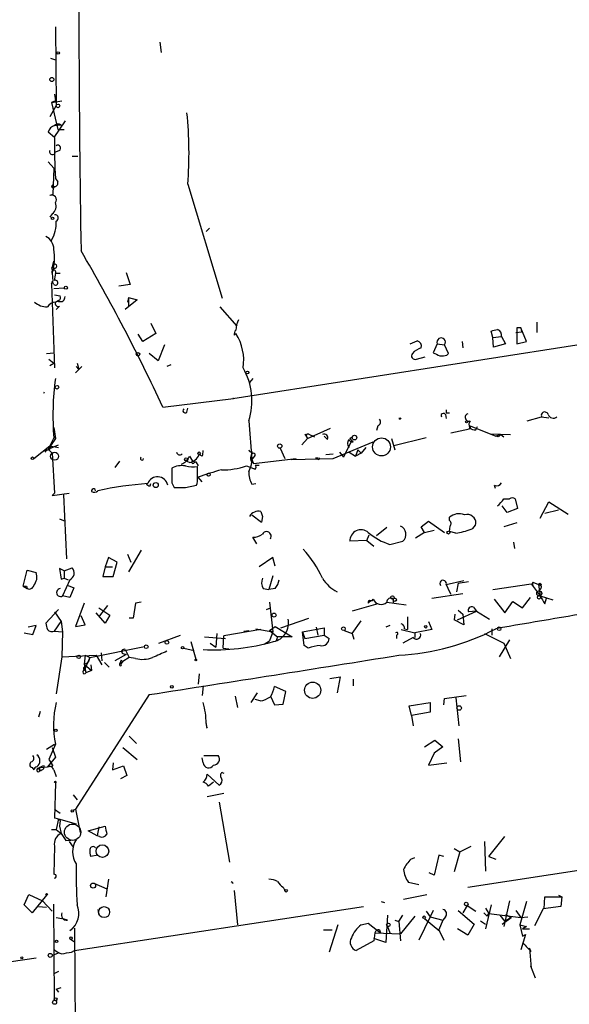
# Model space of a CAD drawing. Extents: x 0 to 743, y 160362 to 161300.
# Drawn here: x 318 to 376, y 160875 to 160979 of the extents above; entities that cross this region are included whole.
import ezdxf

# ---------------------------------------------------------------- set-up
doc = ezdxf.new("R2010")
doc.units = 0
doc.header["$MEASUREMENT"] = 0
doc.layers.add('MAIN', color=5, linetype='CONTINUOUS')

msp = doc.modelspace()

# ---------------------------------------------------------------- linework, layer by layer
at = {"layer": 'MAIN'}
for p, q in [((321.564, 160977.822), (321.6487, 160969.5247)), ((332.5707, 160976.2133), (332.74, 160975.1127)), ((321.056, 160974.52), (321.564, 160974.3507)), ((321.4793, 160970.71), (321.564, 160970.0327)), ((321.6487, 160969.5247), (320.9713, 160968.3393)), ((321.564, 160970.0327), (321.1407, 160969.8633)), ((321.1407, 160969.8633), (322.2413, 160970.0327)), ((321.1407, 160969.8633), (321.818, 160966.9847)), ((322.58, 160967.916), (321.3947, 160966.138)), ((321.4793, 160967.408), (322.1567, 160967.4927)), ((321.4793, 160966.138), (320.802, 160966.7307)), ((321.818, 160966.9847), (322.4953, 160966.9847)), ((321.9873, 160964.7833), (321.564, 160964.614)), ((323.342, 160964.1907), (323.9347, 160964.1907)), ((320.802, 160963.598), (321.3947, 160962.9207)), ((321.3947, 160962.9207), (321.31, 160960.1267)), ((321.1407, 160960.9733), (321.4793, 160960.9733)), ((321.564, 160961.82), (321.818, 160961.4813)), ((321.564, 160961.82), (321.818, 160961.4813)), ((335.534, 160961.2273), (339.1747, 160949.2047)), ((321.31, 160960.1267), (320.9713, 160960.042)), ((321.2253, 160958.0947), (320.9713, 160957.756)), ((337.82, 160956.5707), (337.4813, 160956.232)), ((321.31, 160952.676), (321.3947, 160953.0993)), ((321.31, 160952.676), (321.3947, 160952.168)), ((321.1407, 160952.3373), (321.3947, 160952.168)), ((321.2253, 160951.8293), (321.31, 160950.9827)), ((321.31, 160952.5067), (321.3947, 160952.168)), ((321.564, 160951.8293), (322.072, 160951.8293)), ((329.0147, 160951.914), (329.438, 160950.644)), ((321.1407, 160950.7287), (321.31, 160950.9827)), ((321.2253, 160950.9827), (321.1407, 160950.7287)), ((321.1407, 160950.7287), (321.4793, 160941.8387)), ((321.3947, 160950.644), (321.2253, 160950.9827)), ((329.438, 160950.644), (328.2527, 160950.4747)), ((321.3947, 160950.2207), (322.4953, 160950.3053)), ((321.4793, 160949.5433), (322.072, 160949.4587)), ((321.4793, 160949.5433), (322.072, 160949.4587)), ((321.9027, 160948.9507), (321.564, 160948.7813)), ((321.9027, 160948.866), (321.564, 160948.7813)), ((330.2, 160949.0353), (328.93, 160948.0193)), ((329.2687, 160949.2893), (329.184, 160948.7813)), ((329.2687, 160949.2893), (330.2, 160949.0353)), ((329.2687, 160949.2893), (329.2687, 160948.358)), ((340.2753, 160938.6213), (404.5373, 160948.612)), ((321.9873, 160948.358), (321.6487, 160948.0193)), ((338.9207, 160948.2733), (340.6987, 160946.2413)), ((331.6393, 160946.58), (332.1473, 160945.4793)), ((372.364, 160946.6647), (372.364, 160945.564)), ((330.7927, 160944.6327), (330.2847, 160945.3947)), ((332.1473, 160945.4793), (330.7927, 160944.6327)), ((340.4447, 160945.31), (340.614, 160945.4793)), ((367.7073, 160945.056), (367.538, 160945.7333)), ((370.1627, 160945.564), (370.7553, 160945.6487)), ((370.6707, 160946.072), (370.2473, 160946.072)), ((370.2473, 160946.072), (370.2473, 160944.3787)), ((370.6707, 160946.072), (370.7553, 160945.6487)), ((371.2633, 160944.6327), (370.6707, 160946.072)), ((333.0787, 160944.294), (332.4013, 160942.6007)), ((358.9867, 160944.3787), (359.7487, 160944.7173)), ((361.8653, 160944.3787), (361.442, 160943.4473)), ((361.8653, 160944.3787), (362.6273, 160944.294)), ((363.0507, 160943.3627), (362.6273, 160944.294)), ((364.49, 160944.6327), (364.5747, 160943.9553)), ((367.7073, 160945.056), (368.6387, 160945.1407)), ((367.792, 160944.04), (367.7073, 160945.056)), ((369.062, 160944.3787), (367.792, 160944.04)), ((368.6387, 160945.1407), (369.062, 160944.3787)), ((370.2473, 160944.3787), (371.2633, 160944.6327)), ((320.6327, 160943.3627), (321.3947, 160943.4473)), ((332.4013, 160942.6007), (331.47, 160943.3627)), ((362.8813, 160943.1933), (363.0507, 160943.3627)), ((320.8867, 160942.77), (321.3947, 160942.3467)), ((320.9713, 160942.0927), (321.3947, 160942.3467)), ((323.85, 160942.3467), (324.0193, 160941.6693)), ((359.664, 160942.77), (360.5953, 160943.024)), ((324.358, 160942.008), (323.6807, 160941.3307)), ((323.7653, 160942.008), (324.0193, 160941.6693)), ((333.756, 160942.1773), (333.3327, 160942.008)), ((342.392, 160940.738), (342.0533, 160940.3147)), ((320.3787, 160939.2987), (320.294, 160939.1293)), ((332.9093, 160937.69), (340.36, 160938.6213)), ((340.36, 160938.6213), (340.2753, 160938.6213)), ((335.4493, 160937.182), (335.534, 160937.6053)), ((362.7967, 160937.0973), (363.1353, 160937.0973)), ((341.9687, 160936.2507), (342.3073, 160932.1867)), ((357.886, 160936.42), (357.886, 160936.5893)), ((362.712, 160936.928), (362.7967, 160936.5047)), ((371.348, 160936.2507), (372.872, 160936.674)), ((372.872, 160936.674), (373.634, 160936.5893)), ((321.3947, 160935.5733), (321.564, 160934.388)), ((348.1493, 160934.388), (350.6047, 160935.4887)), ((355.6, 160935.7427), (355.4307, 160935.2347)), ((363.3047, 160934.9807), (365.252, 160935.404)), ((365.252, 160935.404), (365.3367, 160935.7427)), ((365.3367, 160935.5733), (365.252, 160935.404)), ((365.3367, 160935.7427), (368.046, 160934.642)), ((365.9293, 160935.3193), (366.0987, 160935.658)), ((321.3947, 160934.4727), (320.802, 160933.2873)), ((321.564, 160934.388), (321.056, 160933.626)), ((321.3947, 160934.5573), (321.564, 160934.388)), ((347.5567, 160933.7107), (348.1493, 160934.388)), ((347.8953, 160934.8113), (348.234, 160934.896)), ((348.0647, 160934.5573), (348.1493, 160934.388)), ((348.234, 160934.896), (348.9113, 160934.5573)), ((350.266, 160934.3033), (349.9273, 160934.642)), ((350.8587, 160932.2713), (355.092, 160934.0493)), ((352.806, 160934.134), (351.9593, 160932.4407)), ((352.6367, 160934.388), (352.8907, 160934.5573)), ((357.0393, 160934.388), (357.378, 160933.2027)), ((360.68, 160934.4727), (357.2933, 160933.626)), ((367.4533, 160934.896), (369.57, 160934.8113)), ((368.554, 160934.8113), (368.046, 160934.642)), ((368.3, 160934.5573), (368.046, 160934.642)), ((368.554, 160934.8113), (368.8927, 160934.5573)), ((319.278, 160932.2713), (320.9713, 160933.626)), ((320.6327, 160933.2027), (320.4633, 160932.9487)), ((320.802, 160933.2873), (321.9027, 160933.7107)), ((320.802, 160933.2873), (321.2253, 160932.864)), ((320.9713, 160933.626), (321.9027, 160933.4567)), ((321.2253, 160932.864), (321.4793, 160928.6307)), ((342.3073, 160933.0333), (342.3073, 160932.7793)), ((345.2707, 160933.372), (345.7787, 160932.2713)), ((351.536, 160932.9487), (351.9593, 160932.4407)), ((351.536, 160932.9487), (351.9593, 160932.4407)), ((352.552, 160932.9487), (353.2293, 160932.5253)), ((353.4833, 160933.2027), (353.2293, 160932.5253)), ((353.822, 160932.864), (353.2293, 160932.5253)), ((353.4833, 160933.2027), (353.822, 160932.864)), ((354.33, 160933.4567), (353.822, 160932.864)), ((328.3373, 160932.0173), (327.8293, 160931.34)), ((335.7033, 160931.848), (335.3647, 160932.0173)), ((335.7033, 160932.5253), (336.042, 160932.0173)), ((336.042, 160932.0173), (336.3807, 160931.9327)), ((336.2113, 160931.848), (336.3807, 160931.9327)), ((336.3807, 160931.9327), (336.6347, 160931.5093)), ((337.058, 160932.5253), (336.7193, 160932.6947)), ((342.4767, 160932.4407), (342.3073, 160932.1867)), ((342.3073, 160932.1867), (342.4767, 160931.7633)), ((342.3073, 160932.1867), (342.3073, 160931.9327)), ((342.4767, 160931.7633), (346.964, 160932.2713)), ((346.456, 160932.1867), (350.8587, 160932.2713)), ((348.996, 160932.356), (349.25, 160932.356)), ((350.0967, 160932.6947), (350.8587, 160932.7793)), ((336.55, 160930.2393), (336.55, 160931.4247)), ((341.7147, 160931.5093), (342.646, 160931.1707)), ((342.646, 160931.594), (343.0693, 160931.594)), ((333.8407, 160929.7313), (334.0947, 160929.2233)), ((337.058, 160929.816), (336.6347, 160930.324)), ((331.5547, 160929.3927), (331.6393, 160929.6467)), ((334.1793, 160929.2233), (335.28, 160929.2233)), ((335.28, 160929.2233), (336.4653, 160929.4773)), ((342.3073, 160929.562), (342.7307, 160929.6467)), ((367.8767, 160929.4773), (367.9613, 160929.1387)), ((321.4793, 160928.6307), (321.2253, 160928.3767)), ((321.2253, 160928.3767), (323.0033, 160928.6307)), ((322.4107, 160928.4613), (322.7493, 160921.688)), ((368.8927, 160928.038), (369.4853, 160928.038)), ((370.078, 160928.038), (370.332, 160927.022)), ((372.7027, 160926.006), (373.634, 160927.6993)), ((373.634, 160927.6993), (375.666, 160926.4293)), ((343.2387, 160926.6833), (343.408, 160926.1753)), ((369.2313, 160926.5987), (368.7233, 160927.276)), ((370.332, 160927.022), (369.2313, 160926.5987)), ((373.2107, 160926.514), (374.65, 160926.8527)), ((321.9873, 160925.9213), (322.58, 160925.6673)), ((342.3073, 160926.3447), (343.3233, 160925.5827)), ((343.408, 160926.1753), (343.3233, 160925.5827)), ((343.408, 160926.1753), (343.3233, 160925.5827)), ((360.172, 160925.0747), (360.934, 160925.6673)), ((360.934, 160925.6673), (362.6273, 160924.482)), ((363.1353, 160925.752), (363.1353, 160926.0907)), ((356.5313, 160924.99), (355.4307, 160924.1433)), ((360.5107, 160924.482), (360.172, 160925.0747)), ((360.5107, 160924.482), (361.5267, 160924.736)), ((363.1353, 160924.5667), (363.22, 160925.1593)), ((363.8127, 160924.3973), (363.1353, 160924.5667)), ((370.2473, 160925.498), (368.8927, 160925.0747)), ((342.8153, 160923.2967), (342.392, 160923.974)), ((354.4147, 160923.6353), (352.6367, 160923.5507)), ((354.4147, 160923.6353), (354.6687, 160924.228)), ((354.4147, 160923.6353), (355.1767, 160923.0427)), ((356.87, 160923.212), (358.2247, 160923.5507)), ((360.5107, 160924.482), (359.5793, 160923.8893)), ((330.6233, 160922.6193), (329.2687, 160920.3333)), ((369.9087, 160923.466), (369.9933, 160922.7887)), ((327.152, 160921.8573), (326.8133, 160920.8413)), ((328.0833, 160921.3493), (327.152, 160921.8573)), ((329.184, 160922.196), (329.5227, 160921.3493)), ((344.5087, 160921.8573), (343.0693, 160920.8413)), ((344.7627, 160920.926), (344.5087, 160921.8573)), ((318.1773, 160918.8093), (318.6007, 160920.5027)), ((318.6007, 160920.5027), (319.532, 160920.2487)), ((322.4953, 160920.418), (321.9873, 160920.672)), ((321.9873, 160920.672), (322.1567, 160919.5713)), ((322.4953, 160920.418), (323.342, 160920.7567)), ((322.4953, 160920.418), (322.4953, 160919.656)), ((326.8133, 160920.8413), (326.5593, 160919.8253)), ((326.8133, 160920.8413), (327.5753, 160920.8413)), ((327.66, 160919.8253), (328.0833, 160921.3493)), ((322.1567, 160919.5713), (322.4953, 160919.656)), ((323.088, 160919.4867), (322.326, 160917.7933)), ((322.4953, 160919.656), (322.9187, 160919.4867)), ((326.5593, 160919.8253), (327.66, 160919.8253)), ((344.5087, 160919.91), (344.0853, 160918.4707)), ((362.7967, 160918.9787), (364.6593, 160919.402)), ((318.1773, 160918.8093), (318.6007, 160918.5553)), ((318.516, 160918.8093), (318.6007, 160918.5553)), ((322.9187, 160918.894), (323.5113, 160918.64)), ((323.5113, 160918.64), (323.088, 160917.624)), ((343.4927, 160918.5553), (344.0853, 160918.4707)), ((344.7627, 160918.5553), (344.0853, 160918.4707)), ((362.7967, 160918.9787), (363.1353, 160918.2167)), ((364.0667, 160919.148), (363.8973, 160918.2167)), ((364.0667, 160919.148), (365.1673, 160919.3173)), ((367.7073, 160918.4707), (371.7713, 160919.0633)), ((371.7713, 160919.0633), (372.7027, 160917.7933)), ((371.9407, 160919.2327), (372.5333, 160918.9787)), ((372.5333, 160918.9787), (372.7027, 160917.7933)), ((372.7873, 160918.5553), (372.5333, 160918.3013)), ((323.088, 160917.624), (322.326, 160917.7933)), ((355.0073, 160917.2853), (355.092, 160917.4547)), ((357.2087, 160917.4547), (357.2087, 160917.0313)), ((361.2727, 160917.5393), (364.5747, 160918.0473)), ((363.1353, 160918.2167), (363.3047, 160917.9627)), ((363.1353, 160918.2167), (363.3047, 160917.9627)), ((363.1353, 160918.2167), (363.3047, 160917.9627)), ((367.8767, 160917.4547), (368.9773, 160916.0153)), ((370.84, 160916.5233), (371.6867, 160917.624)), ((372.7027, 160917.7933), (374.0573, 160917.37)), ((373.2107, 160916.9467), (373.38, 160917.5393)), ((321.9027, 160916.354), (320.548, 160914.9147)), ((324.612, 160917.0313), (323.6807, 160914.576)), ((326.136, 160916.5233), (327.3213, 160915.7613)), ((327.0673, 160916.7773), (326.2207, 160915.6767)), ((330.0307, 160917.0313), (329.7767, 160915.4227)), ((330.6233, 160917.116), (330.0307, 160917.0313)), ((343.8313, 160916.354), (344.2547, 160916.5233)), ((344.17, 160917.116), (344.5087, 160913.9833)), ((355.6, 160916.9467), (352.8907, 160916.1847)), ((356.5313, 160917.116), (358.5633, 160916.862)), ((364.0667, 160916.2693), (364.5747, 160915.846)), ((365.6753, 160916.608), (366.014, 160916.1847)), ((368.9773, 160916.0153), (369.824, 160917.2007)), ((369.824, 160917.2007), (370.84, 160916.5233)), ((321.4793, 160916.1), (322.1567, 160915.084)), ((324.6967, 160914.7453), (324.2733, 160915.6767)), ((326.8133, 160914.9147), (325.882, 160916.0153)), ((327.3213, 160915.7613), (326.8133, 160914.9147)), ((329.7767, 160915.4227), (329.3533, 160915.4227)), ((345.3553, 160914.4067), (348.3187, 160915.4227)), ((358.7327, 160915.592), (358.7327, 160914.2373)), ((363.728, 160915.846), (363.6433, 160915.2533)), ((364.6593, 160914.7453), (363.6433, 160915.2533)), ((363.982, 160915.2533), (366.014, 160916.1847)), ((364.5747, 160915.846), (364.6593, 160914.7453)), ((366.014, 160916.1847), (365.1673, 160916.1)), ((366.014, 160916.1847), (367.3687, 160915.338)), ((319.532, 160914.6607), (318.6853, 160914.4913)), ((319.1933, 160913.7293), (319.532, 160914.6607)), ((321.4793, 160914.068), (322.1567, 160915.084)), ((322.1567, 160915.084), (322.326, 160913.9833)), ((323.6807, 160914.576), (324.6967, 160914.7453)), ((343.2387, 160914.2373), (339.344, 160913.56)), ((341.4607, 160914.068), (341.9687, 160914.1527)), ((342.7307, 160914.322), (344.5087, 160913.9833)), ((344.17, 160914.1527), (344.7627, 160914.576)), ((344.17, 160914.1527), (345.0167, 160913.4753)), ((344.17, 160914.1527), (344.5087, 160913.9833)), ((344.7627, 160914.576), (346.5407, 160913.4753)), ((347.6413, 160913.9833), (349.9273, 160914.4067)), ((349.0807, 160914.4913), (349.25, 160913.6447)), ((349.9273, 160914.4067), (349.9273, 160913.6447)), ((352.044, 160914.1527), (352.8907, 160913.814)), ((352.8907, 160913.814), (353.822, 160915.1687)), ((356.87, 160914.6607), (356.4467, 160914.4913)), ((358.0553, 160914.2373), (359.4947, 160913.8987)), ((358.394, 160914.322), (358.7327, 160914.2373)), ((361.2727, 160914.2373), (359.4947, 160913.8987)), ((360.934, 160915.084), (361.2727, 160914.2373)), ((367.6227, 160914.322), (367.6227, 160913.6447)), ((318.262, 160913.8987), (319.1933, 160913.7293)), ((321.4793, 160914.068), (322.326, 160913.9833)), ((322.326, 160913.9833), (322.2413, 160911.3587)), ((332.486, 160912.798), (334.772, 160913.6447)), ((337.312, 160913.4753), (339.5133, 160913.306)), ((338.582, 160913.814), (338.4973, 160912.3747)), ((339.2593, 160912.29), (339.344, 160913.56)), ((344.5087, 160913.9833), (344.17, 160913.052)), ((345.0167, 160913.4753), (344.8473, 160913.052)), ((346.5407, 160913.4753), (345.0167, 160913.4753)), ((347.6413, 160913.9833), (347.8953, 160913.306)), ((347.8107, 160912.544), (347.6413, 160913.9833)), ((347.8953, 160913.306), (349.9273, 160913.6447)), ((349.9273, 160913.6447), (350.4353, 160913.306)), ((352.8907, 160913.814), (353.06, 160913.2213)), ((357.5473, 160913.6447), (357.5473, 160913.306)), ((359.3253, 160913.3907), (358.2247, 160912.798)), ((359.4947, 160913.8987), (359.4947, 160913.3907)), ((366.8607, 160913.814), (368.8927, 160912.798)), ((369.4853, 160913.1367), (368.3847, 160911.3587)), ((325.2047, 160911.274), (330.962, 160912.4593)), ((328.93, 160912.1207), (329.3533, 160911.274)), ((328.93, 160912.1207), (329.3533, 160911.274)), ((335.1107, 160912.29), (336.2113, 160912.036)), ((335.8727, 160912.9673), (336.3807, 160911.1047)), ((337.9047, 160912.798), (338.4973, 160912.3747)), ((339.2593, 160912.29), (339.852, 160912.2053)), ((343.5773, 160912.7133), (344.17, 160913.052)), ((348.234, 160912.29), (347.8107, 160912.544)), ((368.8927, 160912.798), (369.57, 160911.1893)), ((322.2413, 160911.3587), (321.6487, 160907.464)), ((322.2413, 160911.3587), (325.882, 160911.528)), ((324.6967, 160911.528), (324.612, 160910.5967)), ((325.2047, 160911.274), (324.612, 160909.9193)), ((324.6967, 160911.528), (325.2047, 160911.274)), ((325.2047, 160911.274), (325.0353, 160910.766)), ((325.882, 160911.528), (326.4747, 160910.512)), ((326.39, 160911.782), (326.4747, 160910.9353)), ((329.0147, 160911.6127), (327.8293, 160910.9353)), ((328.676, 160911.6973), (329.0147, 160911.6127)), ((329.3533, 160911.274), (328.676, 160910.8507)), ((330.0307, 160911.1893), (329.3533, 160911.274)), ((324.612, 160910.5967), (325.0353, 160910.766)), ((324.612, 160910.5967), (325.374, 160909.9193)), ((324.612, 160910.5967), (324.7813, 160910.3427)), ((324.612, 160910.5967), (324.7813, 160910.3427)), ((324.612, 160910.5967), (324.7813, 160909.6653)), ((325.2893, 160910.512), (325.374, 160909.9193)), ((326.7287, 160910.766), (327.2367, 160910.258)), ((328.5067, 160911.02), (328.3373, 160910.5967)), ((328.3373, 160910.5967), (328.676, 160910.8507)), ((328.5067, 160911.02), (328.676, 160910.8507)), ((328.5067, 160911.02), (328.676, 160910.8507)), ((328.5067, 160910.5967), (328.676, 160910.8507)), ((325.374, 160909.9193), (324.7813, 160909.6653)), ((336.7193, 160909.5807), (336.6347, 160908.48)), ((350.52, 160909.0727), (351.6207, 160909.242)), ((351.6207, 160909.242), (351.282, 160907.5487)), ((352.9753, 160908.988), (352.9753, 160908.3107)), ((337.1427, 160908.3107), (337.058, 160907.2947)), ((345.8633, 160907.718), (344.678, 160908.226)), ((331.47, 160907.3793), (323.6807, 160895.272)), ((340.5293, 160907.21), (340.7833, 160906.0247)), ((342.2227, 160906.5327), (342.9, 160907.5487)), ((343.154, 160906.702), (342.646, 160906.8713)), ((344.2547, 160907.21), (344.678, 160906.2787)), ((345.6093, 160906.3633), (345.8633, 160907.718)), ((362.5427, 160906.2787), (362.6273, 160906.956)), ((362.6273, 160906.956), (364.9133, 160907.2947)), ((363.8127, 160907.0407), (364.1513, 160904.0773)), ((344.678, 160906.2787), (345.6093, 160906.3633)), ((358.902, 160906.194), (361.1033, 160906.5327)), ((359.156, 160905.178), (358.902, 160906.194)), ((361.1033, 160906.5327), (361.1033, 160905.5167)), ((319.9553, 160905.6013), (319.786, 160905.0087)), ((361.1033, 160905.5167), (359.156, 160905.178)), ((359.156, 160905.178), (359.3253, 160904.0773)), ((329.3533, 160902.9767), (330.1153, 160902.2147)), ((364.0667, 160902.7227), (364.3207, 160900.2673)), ((320.6327, 160901.622), (321.4793, 160902.13)), ((321.564, 160902.13), (320.8867, 160900.5213)), ((321.2253, 160901.7913), (321.564, 160900.7753)), ((328.676, 160901.7913), (330.2, 160900.5213)), ((360.5107, 160901.876), (361.6113, 160902.5533)), ((362.458, 160901.876), (361.5267, 160901.1987)), ((361.6113, 160902.5533), (362.458, 160901.876)), ((321.564, 160900.7753), (320.7173, 160899.7593)), ((337.1427, 160900.1827), (337.058, 160900.6907)), ((337.2273, 160900.9447), (338.7513, 160900.9447)), ((361.5267, 160901.1987), (360.934, 160899.9287)), ((319.1087, 160899.6747), (319.278, 160899.4207)), ((319.8707, 160899.6747), (320.7173, 160899.7593)), ((319.9553, 160899.4207), (319.8707, 160899.6747)), ((320.7173, 160899.7593), (321.31, 160899.844)), ((320.8867, 160900.5213), (321.31, 160899.844)), ((327.66, 160900.1827), (327.5753, 160899.4207)), ((327.5753, 160899.4207), (328.7607, 160899.844)), ((328.7607, 160899.844), (329.0993, 160898.828)), ((360.934, 160899.9287), (362.8813, 160900.1827)), ((321.3947, 160899.4207), (321.6487, 160898.7433)), ((329.0993, 160898.828), (328.422, 160898.4893)), ((337.566, 160898.9973), (338.836, 160897.812)), ((339.1747, 160899.1667), (339.344, 160899.082)), ((321.564, 160898.066), (321.4793, 160894.3407)), ((338.2433, 160898.1507), (337.7353, 160897.7273)), ((323.4267, 160896.796), (323.85, 160896.288)), ((337.566, 160896.6267), (339.344, 160896.9653)), ((338.836, 160896.034), (339.9367, 160889.684)), ((321.4793, 160895.272), (322.072, 160894.8487)), ((323.4267, 160895.1873), (323.6807, 160895.272)), ((323.6807, 160895.272), (324.1887, 160892.8167)), ((321.9027, 160894.256), (321.6487, 160893.1553)), ((321.9027, 160894.256), (323.7653, 160893.748)), ((322.072, 160894.0867), (321.9873, 160893.494)), ((321.9873, 160893.494), (322.1567, 160892.732)), ((325.0353, 160892.986), (326.8133, 160893.494)), ((326.136, 160893.4093), (325.9667, 160892.478)), ((321.1407, 160893.1553), (321.6487, 160893.1553)), ((321.6487, 160893.1553), (322.1567, 160892.732)), ((322.1567, 160892.732), (322.6647, 160891.97)), ((325.9667, 160892.478), (325.0353, 160892.986)), ((326.2207, 160892.3933), (325.9667, 160892.478)), ((365.0827, 160887.0593), (404.4527, 160893.0707)), ((367.284, 160890.2767), (368.9773, 160892.3933)), ((321.4793, 160891.3773), (321.3947, 160888.414)), ((322.6647, 160891.97), (323.7653, 160892.0547)), ((323.0033, 160891.8853), (323.4267, 160891.2927)), ((364.236, 160890.7847), (365.4213, 160891.3773)), ((366.8607, 160891.8853), (366.9453, 160888.7527)), ((326.0513, 160890.446), (325.2893, 160890.2767)), ((362.0347, 160890.446), (361.5267, 160888.3293)), ((362.5427, 160890.2767), (362.0347, 160890.446)), ((363.6433, 160891.1233), (364.236, 160890.7847)), ((364.236, 160890.7847), (363.6433, 160888.668)), ((367.284, 160890.2767), (368.046, 160890.0227)), ((359.0713, 160890.0227), (359.4947, 160890.192)), ((361.5267, 160888.3293), (361.0187, 160888.5833)), ((325.628, 160887.4827), (326.9827, 160886.89)), ((327.152, 160887.906), (326.898, 160886.0433)), ((340.106, 160887.652), (340.2753, 160887.5673)), ((359.918, 160887.3133), (358.8173, 160887.5673)), ((318.262, 160885.1967), (318.77, 160886.2973)), ((318.77, 160886.2973), (320.2093, 160885.62)), ((320.6327, 160886.2127), (319.1087, 160884.35)), ((340.4447, 160886.7207), (340.7833, 160883.08)), ((345.6093, 160887.0593), (345.7787, 160886.7207)), ((358.3093, 160885.7893), (360.7647, 160886.2973)), ((374.65, 160886.2127), (374.9887, 160886.0433)), ((319.1087, 160884.35), (318.262, 160885.1967)), ((320.2093, 160885.62), (321.2253, 160884.5193)), ((321.4793, 160875.1213), (321.3947, 160885.2813)), ((355.9387, 160885.5353), (356.2773, 160885.4507)), ((364.998, 160885.112), (364.5747, 160884.35)), ((364.998, 160885.112), (365.9293, 160884.5193)), ((367.538, 160885.1967), (366.9453, 160882.6567)), ((369.4853, 160885.62), (368.8927, 160882.9107)), ((371.2633, 160885.5353), (370.586, 160883.08)), ((373.126, 160884.7733), (373.2107, 160886.0433)), ((373.2107, 160886.0433), (374.9887, 160886.0433)), ((374.9887, 160886.0433), (374.904, 160885.0273)), ((319.786, 160885.0273), (320.6327, 160884.9427)), ((323.596, 160880.3707), (354.076, 160885.0273)), ((326.0513, 160884.6887), (326.136, 160884.096)), ((356.616, 160884.096), (356.4467, 160881.2173)), ((357.8013, 160883.4187), (358.2247, 160884.096)), ((360.68, 160884.5193), (361.1033, 160883.9267)), ((361.442, 160884.604), (361.1033, 160883.9267)), ((364.0667, 160884.604), (365.76, 160883.1647)), ((366.9453, 160884.858), (367.284, 160884.2653)), ((367.1147, 160884.0113), (367.284, 160884.2653)), ((367.284, 160884.2653), (370.6707, 160883.842)), ((368.4693, 160884.096), (368.9773, 160883.4187)), ((369.062, 160884.1807), (369.6547, 160883.842)), ((370.1627, 160884.604), (370.6707, 160883.842)), ((373.0413, 160884.7733), (372.11, 160882.9953)), ((374.904, 160885.0273), (373.0413, 160884.7733)), ((321.6487, 160883.842), (322.2413, 160883.7573)), ((322.834, 160883.588), (322.2413, 160883.7573)), ((351.3667, 160883.08), (350.4353, 160880.2013)), ((353.822, 160883.08), (354.584, 160883.2493)), ((354.584, 160883.2493), (355.854, 160882.2333)), ((357.378, 160883.588), (357.8013, 160883.4187)), ((357.8013, 160883.4187), (357.9707, 160881.3867)), ((359.4947, 160884.0113), (357.9707, 160882.1487)), ((361.1033, 160883.9267), (359.918, 160881.4713)), ((360.5107, 160883.7573), (362.1193, 160882.4027)), ((361.1033, 160883.9267), (362.458, 160883.588)), ((362.458, 160883.588), (362.0347, 160882.572)), ((362.712, 160883.9267), (362.458, 160883.588)), ((365.76, 160883.1647), (365.0827, 160881.9793)), ((366.4373, 160883.5033), (366.9453, 160883.1647)), ((368.7233, 160883.1647), (369.6547, 160883.842)), ((369.6547, 160883.842), (368.9773, 160883.4187)), ((370.586, 160883.08), (371.2633, 160882.9107)), ((370.586, 160883.08), (371.2633, 160882.9107)), ((370.586, 160883.08), (370.84, 160881.8947)), ((370.6707, 160883.842), (371.4327, 160883.9267)), ((323.596, 160882.7413), (323.7653, 160842.5247)), ((349.8427, 160882.572), (350.774, 160882.572)), ((355.2613, 160882.2333), (355.1767, 160881.3867)), ((355.2613, 160882.2333), (357.9707, 160882.1487)), ((355.7693, 160882.572), (355.854, 160882.2333)), ((356.616, 160882.9107), (356.87, 160882.2333)), ((362.0347, 160882.572), (362.5427, 160881.4713)), ((365.0827, 160881.9793), (363.982, 160882.6567)), ((371.1787, 160882.064), (370.6707, 160880.4553)), ((371.2633, 160882.9107), (370.84, 160882.6567)), ((370.84, 160882.6567), (371.602, 160882.6567)), ((370.84, 160881.8947), (371.1787, 160882.064)), ((323.1727, 160881.556), (323.596, 160881.302)), ((355.1767, 160881.3867), (353.314, 160880.3707)), ((356.4467, 160881.2173), (355.1767, 160881.6407)), ((321.2253, 160879.8627), (321.9027, 160880.1167)), ((323.2573, 160880.2013), (323.596, 160880.3707)), ((371.7713, 160880.286), (371.602, 160880.6247)), ((371.602, 160880.6247), (371.7713, 160878.508)), ((307.2553, 160877.746), (319.532, 160879.6087)), ((321.9027, 160878.1693), (321.3947, 160877.9153)), ((371.6867, 160878.762), (372.1947, 160877.492)), ((321.6487, 160876.3067), (322.1567, 160876.476)), ((321.6487, 160876.3067), (321.9027, 160875.968))]:
    msp.add_line(p, q, dxfattribs=at)
for centre, radius in [((321.8603, 160975.0704), 0.1338), ((321.1829, 160972.2764), 0.2158), ((321.8391, 160969.4824), 0.1951), ((321.2676, 160957.629), 0.1338), ((322.6646, 160950.3054), 0.1693), ((330.2846, 160943.2781), 0.1893), ((341.8174, 160941.361), 0.1541), ((321.7333, 160939.8067), 0.1893), ((364.9345, 160936.166), 0.1058), ((353.1235, 160934.4939), 0.2413), ((321.4793, 160932.5254), 0.4233), ((336.7193, 160932.8358), 0.1411), ((345.2424, 160933.5978), 0.2275), ((319.151, 160932.3137), 0.1338), ((335.3646, 160932.1867), 0.1693), ((332.1473, 160929.4774), 0.2677), ((337.7353, 160930.5781), 0.1693), ((363.0295, 160924.4609), 0.1496), ((372.6179, 160918.0474), 0.2677), ((372.6744, 160918.9787), 0.1411), ((357.1239, 160917.624), 0.1893), ((357.3719, 160917.3882), 0.1763), ((372.6038, 160917.6382), 0.1839), ((344.6356, 160915.7614), 0.2116), ((351.9593, 160914.3221), 0.1893), ((360.6376, 160914.5337), 0.1338), ((368.3846, 160914.3221), 0.1893), ((331.1525, 160912.4171), 0.1951), ((333.3326, 160912.8827), 0.1893), ((334.9836, 160912.3324), 0.1338), ((324.0193, 160911.3587), 0.1893), ((336.3806, 160911.02), 0.0846), ((333.8406, 160908.1978), 0.1411), ((348.711, 160907.8362), 0.8587), ((364.1725, 160905.9612), 0.2413), ((321.6063, 160903.6117), 0.1338), ((321.5639, 160898.1507), 0.0846), ((323.342, 160895.1027), 0.1197), ((326.5212, 160890.8567), 0.6687), ((325.5433, 160887.2287), 0.2677), ((320.6326, 160886.2974), 0.0846), ((345.9056, 160886.6784), 0.1338), ((364.9133, 160885.2814), 0.1893), ((326.705, 160884.4233), 0.5818), ((360.4683, 160883.8844), 0.1338), ((356.7006, 160883.0801), 0.1893), ((321.6909, 160881.3444), 0.1338), ((323.2149, 160881.683), 0.1338), ((321.0136, 160879.8627), 0.2116), ((318.0291, 160879.6087), 0.1058), ((321.4793, 160874.9097), 0.2116), ((321.5851, 160875.2272), 0.1496)]:
    msp.add_circle(centre, radius, dxfattribs=at)
at = {"layer": 'MAIN', "color": 5}
for centre, radius in [((355.9767, 160933.5078), 0.9457), ((323.3843, 160892.859), 0.8616)]:
    msp.add_circle(centre, radius, dxfattribs=at)
at = {"layer": 'MAIN'}
for centre, radius, start, end in [((1686.2646, 160979.0921), 1362.2187, 179.1702325, 181.0470357), ((293.7139, 160964.5254), 41.95, 355.490759, 5.797245), ((321.7332, 160966.4768), 0.9652, 105.251474, 164.748526), ((321.8674, 160967.055), 0.5246, 56.537091, 137.711618), ((379.8401, 160965.1229), 58.3696, 179.003525, 183.243868), ((321.818, 160965.0373), 0.3053, 303.684862, 123.684862), ((321.2564, 160964.6593), 0.3109, 156.494086, 351.622317), ((363.5628, 160918.7455), 59.8567, 134.902262, 135.131513), ((321.3247, 160960.988), 0.1554, 95.428097, 354.568413), ((321.4582, 160961.3543), 0.3816, 273.169835, 19.441701), ((321.183, 160959.5951), 0.4945, 320.408091, 115.347278), ((320.6541, 160958.899), 0.9864, 305.381713, 22.720393), ((321.5217, 160957.6608), 0.3518, 291.16028, 96.922987), ((318.2406, 160957.1052), 3.4157, 328.109303, 3.818984), ((319.9161, 160954.3871), 1.4787, 359.310283, 64.701742), ((315.9311, 160953.458), 5.5391, 342.900085, 9.469464), ((150.4787, 160852.7784), 201.2235, 24.959437, 30.266624), ((405.9103, 160910.1767), 94.6752, 153.327151, 153.556306), ((321.5111, 160952.5913), 0.2182, 202.81582, 157.159978), ((321.3947, 160951.9563), 0.2117, 323.124688, 216.859073), ((324.1914, 160951.1515), 2.7134, 165.534587, 181.778237), ((321.5717, 160950.8287), 0.2559, 226.219549, 111.169343), ((320.7532, 160950.4291), 2.1561, 229.840573, 269.045956), ((321.6484, 160947.681), 1.1035, 94.386361, 147.538365), ((321.8604, 160948.6544), 0.3224, 156.82241, 293.17759), ((321.7332, 160949.2894), 0.3787, 296.585347, 26.55152), ((322.0872, 160949.3256), 0.4952, 248.127696, 5.609274), ((343.7694, 160945.6695), 3.1589, 156.705668, 177.305524), ((340.9102, 160945.4371), 0.4825, 127.869776, 195.271781), ((336.1127, 160942.6371), 5.3235, 351.374452, 32.269035), ((325.5325, 161115.1195), 174.5169, 283.927616, 284.156831), ((367.9786, 160945.2725), 0.6732, 348.70843, 69.41407), ((359.5612, 160944.1146), 0.6312, 345.382563, 72.719079), ((362.2715, 160944.5634), 0.4462, 322.868198, 204.451393), ((359.5116, 160943.1087), 0.3714, 136.844093, 294.225635), ((360.6177, 160942.2268), 1.785, 104.458965, 140.480464), ((446.4206, 161112.5829), 189.2834, 243.323728, 243.552938), ((362.2887, 160945.0573), 1.9559, 265.031528, 287.636421), ((335.4127, 160938.3808), 6.8933, 342.000581, 30.107881), ((351.1077, 160936.8047), 29.8044, 172.416523, 184.487612), ((335.2588, 160937.3302), 0.2413, 127.862488, 322.11877), ((362.5003, 160936.8011), 0.2468, 30.93987, 210.991622), ((447.4966, 160937.2666), 84.7001, 179.885408, 180.114524), ((365.2097, 160936.6317), 0.4016, 108.434949, 288.434949), ((373.1991, 160936.8318), 0.3632, 15.360279, 205.75365), ((355.4589, 160936.1378), 0.4195, 289.652905, 42.275526), ((357.8015, 160936.6738), 0.2675, 288.414629, 341.585371), ((365.766, 160935.8696), 0.5741, 138.40376, 286.52811), ((374.1103, 160937.1504), 0.6035, 201.625105, 307.864991), ((365.5897, 160935.658), 0.2668, 161.49035, 198.50965), ((347.5991, 160934.3457), 0.5518, 4.396316, 57.536771), ((348.234, 160934.6843), 0.2117, 90, 216.875312), ((349.9274, 160934.4727), 0.3786, 333.421413, 116.578587), ((353.011, 160933.88), 0.6244, 137.317062, 222.682938), ((352.8908, 160934.3882), 0.3493, 194.068072, 284.000436), ((268.1435, 160849.5812), 119.7134, 44.876914, 45.106131), ((431.9269, 160871.1844), 89.8026, 134.885408, 135.114592), ((320.7315, 160933.5272), 0.3392, 253.066164, 16.933836), ((334.6874, 160933.0122), 0.3446, 190.618634, 317.470143), ((335.9136, 160932.9912), 1.2356, 337.848128, 5.890077), ((342.1803, 160933.2026), 0.2116, 179.972923, 306.875312), ((330.7005, 160932.2813), 0.1771, 115.841658, 356.762738), ((334.2646, 160933.1174), 1.5558, 292.369719, 337.630281), ((335.4777, 160933.1517), 1.323, 279.817577, 339.792678), ((336.0843, 160931.8903), 0.1339, 108.421413, 341.578587), ((339.7263, 160932.2285), 2.5979, 329.672442, 353.462043), ((342.8261, 160932.3437), 0.6774, 139.982175, 238.952117), ((342.4525, 160932.6403), 0.201, 276.912942, 136.249745), ((349.3346, 160932.2925), 0.1058, 143.108436, 36.859073), ((714.8404, 160930.4933), 381.0005, 179.885409, 180.114592), ((334.9413, 160929.2238), 2.3105, 81.570396, 118.44738), ((336.2113, 160935.9148), 4.5029, 258.063699, 274.313801), ((346.6207, 160902.4842), 29.5766, 104.750889, 109.732662), ((339.2284, 160938.5769), 7.4922, 268.941538, 289.381283), ((344.3724, 160930.7978), 2.4066, 177.168149, 210.897204), ((342.4562, 160931.3824), 0.2843, 311.87787, 48.108675), ((332.3337, 160929.246), 1.108, 12.049251, 158.798761), ((334.9851, 160930.0275), 1.5791, 339.609571, 7.70781), ((368.1307, 160929.9854), 0.568, 243.43946, 333.425927), ((325.5796, 160928.8726), 0.218, 3.181288, 199.448781), ((325.6626, 160929.2426), 0.5284, 236.893397, 317.362322), ((334.3649, 160890.0752), 39.69, 94.427835, 102.090916), ((331.5968, 160929.9428), 0.5517, 212.460041, 265.623597), ((334.6874, 161225.573), 296.3503, 269.885409, 270.114572), ((365.8897, 160930.0255), 3.6011, 310.225427, 326.501889), ((369.7816, 160927.5723), 0.552, 57.524827, 122.466416), ((342.9635, 160925.6884), 1.0322, 74.537986, 151.856008), ((364.1513, 160924.8771), 1.5827, 68.008354, 129.93535), ((362.9084, 160925.4172), 0.4045, 320.386678, 55.873798), ((364.9979, 160925.4129), 0.9658, 52.133342, 105.242111), ((365.1839, 160925.5383), 0.7558, 288.305505, 57.436945), ((343.8398, 160924.0727), 0.494, 327.140015, 150.934131), ((353.8099, 160923.5991), 1.1742, 48.756696, 182.36238), ((357.6081, 160924.2777), 0.9533, 310.302712, 67.64275), ((361.7149, 160935.6347), 11.4315, 280.574272, 288.918684), ((342.498, 160925.3491), 1.3792, 265.592055, 311.284406), ((358.8485, 160929.4657), 6.5592, 229.446742, 252.44405), ((338.3245, 160914.235), 12.6535, 25.367175, 42.01296), ((322.7248, 160920.2197), 0.8181, 296.358321, 41.025171), ((318.2892, 160919.7806), 1.328, 318.119251, 20.638858), ((344.5508, 160919.1903), 1.234, 157.828717, 210.96933), ((342.8792, 160919.9732), 2.3575, 323.027543, 348.09094), ((352.8704, 160921.425), 3.58, 209.612673, 243.660409), ((362.4775, 160919.0965), 0.3402, 339.743538, 216.516328), ((318.3467, 161003.4592), 84.6501, 269.885341, 270.114592), ((318.8123, 160918.9786), 0.4733, 243.440363, 349.703815), ((322.1037, 160918.1425), 0.414, 94.391276, 302.480746), ((372.4686, 160919.0633), 0.5544, 162.20887, 197.781289), ((372.5897, 160918.7247), 0.2602, 319.39393, 102.519254), ((354.7533, 160917.116), 0.1893, 63.421413, 206.578587), ((355.0496, 160916.7351), 0.5518, 94.396316, 147.536771), ((355.927, 160917.7755), 0.8945, 201.016357, 312.499036), ((356.9476, 160917.1301), 0.4165, 51.187684, 181.939855), ((488.4469, 160234.2156), 690.6816, 98.1754453, 100.0391967), ((584.6065, 161044.3699), 246.8296, 210.85116, 211.080343), ((365.506, 160916.2693), 0.3787, 63.441716, 206.558284), ((344.1855, 160914.9047), 1.9798, 281.886571, 12.642126), ((489.9766, 160956.8995), 174.5531, 193.917671, 194.146862), ((321.2253, 160914.7242), 0.7037, 223.785044, 291.16028), ((356.5374, 160936.3415), 24.8456, 272.915897, 297.59404), ((357.9454, 160914.3898), 0.4537, 351.405541, 75.982133), ((349.6802, 160913.2788), 0.7556, 256.515474, 2.063), ((357.5685, 160913.7929), 0.1496, 261.859073, 135), ((359.6678, 160913.6716), 0.443, 219.356754, 18.74987), ((328.803, 160911.909), 0.2469, 59.040224, 239.040224), ((338.2075, 160935.9582), 23.8613, 267.442349, 285.522813), ((350.0948, 160906.2881), 6.2837, 95.394947, 107.225274), ((330.7836, 160914.088), 2.9949, 255.439893, 290.01596), ((-480.119, 166144.073), 5299.211, 278.8096804, 279.0978903), ((501.8914, 160530.6222), 416.922, 113.846841, 114.07603), ((324.7673, 160910.1028), 0.2404, 86.660141, 229.758043), ((328.422, 160910.5332), 0.1059, 143.140927, 36.859073), ((324.6253, 160909.7448), 0.1751, 94.35853, 332.995909), ((341.5308, 160908.8046), 3.1999, 328.345929, 349.582729), ((342.5754, 160909.8492), 3.1999, 280.417271, 301.654071), ((331.2744, 160904.1454), 9.9173, 166.070949, 191.725304), ((329.1632, 160904.1786), 8.3195, 1.051692, 16.437034), ((338.6683, 160904.2681), 1.1887, 176.952252, 201.975057), ((318.8828, 160900.6624), 0.4196, 289.665766, 42.276444), ((319.1508, 160900.3943), 0.7876, 306.267526, 53.732474), ((338.2434, 160900.5637), 0.6349, 269.990977, 36.875312), ((319.165, 160899.9851), 0.3155, 116.548806, 259.719521), ((319.6378, 160899.3995), 0.3604, 93.356192, 176.627938), ((320.438, 160898.8871), 0.9587, 93.546139, 132.848561), ((319.9977, 160899.5477), 0.1796, 135, 315), ((320.0702, 160899.7412), 0.3251, 279.650652, 18.429377), ((320.9008, 160899.2796), 0.5136, 15.943864, 110.933389), ((337.7373, 160900.2477), 0.5982, 186.238641, 327.771243), ((319.7775, 160899.4122), 0.178, 87.262972, 2.737028), ((336.592, 160898.9552), 0.9749, 304.392598, 2.475002), ((338.5819, 160898.32), 0.568, 296.574073, 26.56054), ((339.3298, 160898.8421), 0.3597, 115.53935, 228.189202), ((336.8037, 160897.0498), 1.1519, 36.026276, 72.884837), ((321.42, 160893.3838), 0.9587, 47.151439, 86.453861), ((538.5969, 160935.4254), 215.8947, 191.19925, 191.428407), ((322.6283, 160891.6495), 1.1808, 113.540744, 193.327762), ((326.4747, 160892.9014), 0.568, 243.43946, 333.425927), ((325.5965, 160890.7847), 2.2285, 145.257365, 214.742635), ((325.5358, 160891.0014), 0.3332, 38.310759, 173.572456), ((326.7711, 160890.8269), 1.5806, 172.299482, 200.370222), ((380.015, 160888.4582), 56.2596, 178.923979, 183.323432), ((361.7938, 160887.3239), 3.8335, 135.250475, 155.362339), ((321.4371, 160888.2024), 0.2158, 281.273495, 101.33076), ((360.75, 160889.0646), 2.4448, 183.343754, 217.765635), ((319.1254, 160866.3327), 29.9106, 44.885273, 45.114727), ((343.9699, 160885.6481), 2.2608, 62.418273, 87.074191), ((346.3292, 160888.3717), 1.4969, 208.737847, 241.253601), ((321.8788, 160884.2892), 2.1701, 303.864354, 24.720372), ((322.7282, 160884.1172), 0.5397, 154.446281, 281.305768), ((362.3874, 160884.2418), 0.4524, 315.850821, 81.022765), ((451.6453, 160968.8806), 119.7841, 224.885442, 225.114558), ((355.6841, 160880.6251), 3.0812, 127.181182, 159.07984), ((355.7016, 160882.1233), 0.4538, 81.419912, 165.972942), ((353.6019, 160881.2512), 0.9264, 149.21868, 251.893637), ((583.0353, 161092.3717), 299.354, 224.882039, 225.111208), ((322.6469, 160881.6596), 1.6774, 225.886457, 256.006836), ((280.425, 161134.1126), 257.4986, 279.345895, 279.575081)]:
    msp.add_arc(centre, radius, start, end, dxfattribs=at)

doc.saveas('drawing.dxf')
